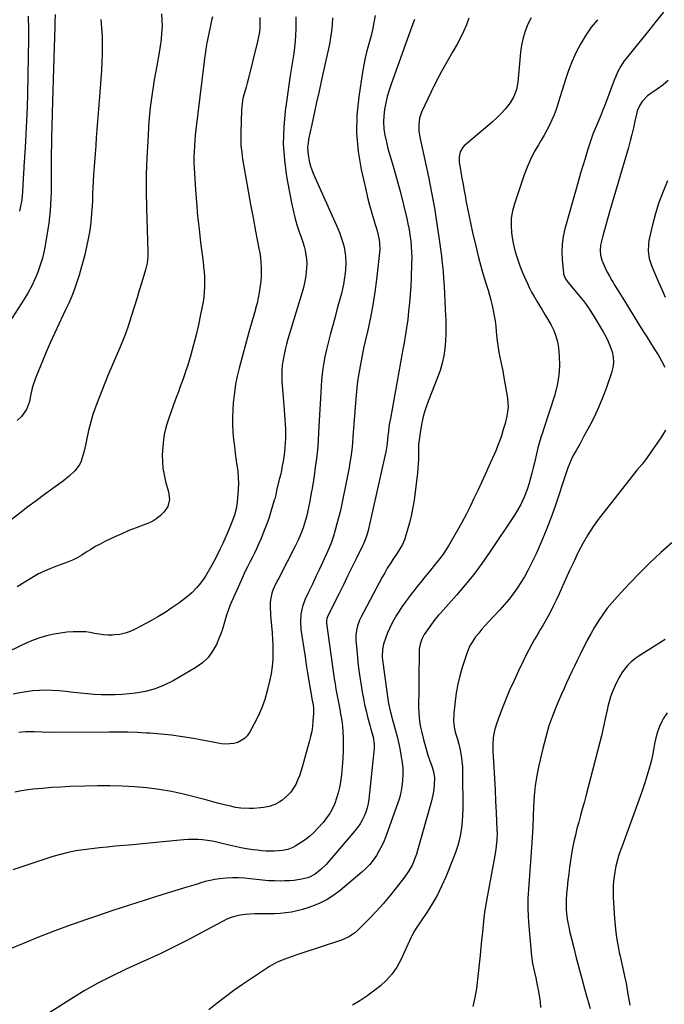
# Model space of a CAD drawing. Units: inches. Extents: x 1869959 to 1875228, y 464533 to 469917.
# Drawn here: x 1871785 to 1872160, y 466042 to 466614 of the extents above; entities that cross this region are included whole.
import ezdxf

# ---------------------------------------------------------------- set-up
doc = ezdxf.new("R2010")
doc.units = ezdxf.units.IN
doc.header["$MEASUREMENT"] = 0
doc.layers.add('7', color=7, linetype='Continuous')
doc.layers.add('8', color=7, linetype='Continuous')

msp = doc.modelspace()

# ---------------------------------------------------------------- linework, layer by layer
at = {"layer": '7', "color": 18}
for points in [[(1871867.57, 466617.34, 1816), (1871867.81, 466613.61, 1816), (1871867.84, 466609.86, 1816), (1871867.61, 466606.1, 1816), (1871867.27, 466602.36, 1816), (1871866.78, 466598.63, 1816), (1871866.18, 466594.91, 1816), (1871864.75, 466587.1, 1816), (1871864.03, 466583.08, 1816), (1871863.33, 466579.06, 1816), (1871862.67, 466575.03, 1816), (1871862.04, 466571, 1816), (1871861.47, 466566.96, 1816), (1871860.97, 466562.91, 1816), (1871860.58, 466558.85, 1816), (1871860.25, 466554.79, 1816), (1871859.5, 466543.47, 1816), (1871859, 466533.73, 1816), (1871858.68, 466523.99, 1816), (1871858.64, 466514.25, 1816), (1871858.79, 466504.5, 1816), (1871859.54, 466479.03, 1816), (1871859.53, 466476.43, 1816), (1871859.17, 466472.54, 1816), (1871858.32, 466468.73, 1816), (1871856.13, 466461.51, 1816), (1871854.65, 466456.66, 1816), (1871853.17, 466451.8, 1816), (1871851.66, 466446.96, 1816), (1871850.15, 466442.11, 1816), (1871849.99, 466441.6, 1816), (1871848.32, 466436.54, 1816), (1871846.54, 466431.5, 1816), (1871844.62, 466426.53, 1816), (1871842.59, 466421.59, 1816), (1871836.45, 466407.21, 1816), (1871834.6, 466402.79, 1816), (1871832.8, 466398.35, 1816), (1871831.06, 466393.89, 1816), (1871829.37, 466389.41, 1816), (1871829.17, 466388.86, 1816), (1871827.72, 466384.61, 1816), (1871826.4, 466380.32, 1816), (1871825.29, 466375.98, 1816), (1871824.32, 466371.59, 1816), (1871823.38, 466366.81, 1816), (1871822.47, 466362.79, 1816), (1871821.93, 466360.81, 1816), (1871820.6, 466356.94, 1816), (1871819.7, 466355.14, 1816), (1871817.26, 466351.91, 1816), (1871813.98, 466348.74, 1816), (1871810.59, 466346.03, 1816), (1871804.42, 466341.55, 1816), (1871799.59, 466338.02, 1816), (1871794.78, 466334.46, 1816), (1871789.98, 466330.88, 1816), (1871785.2, 466327.28, 1816), (1871773.29, 466318.26, 1816)], [(1872159.19, 466618.32, 1796), (1872154.87, 466613.02, 1796), (1872150.57, 466607.7, 1796), (1872146.27, 466602.39, 1796), (1872137.47, 466591.49, 1796), (1872136.37, 466590.04, 1796), (1872134.37, 466587.02, 1796), (1872132.65, 466583.83, 1796), (1872131.15, 466580.52, 1796), (1872130.48, 466578.83, 1796), (1872124.8, 466563.75, 1796), (1872123.75, 466561.01, 1796), (1872122.67, 466558.27, 1796), (1872121.56, 466555.54, 1796), (1872120.42, 466552.83, 1796), (1872119.3, 466550.2, 1796), (1872118.17, 466547.4, 1796), (1872117.14, 466544.55, 1796), (1872116.18, 466541.69, 1796), (1872115.26, 466538.81, 1796), (1872113.53, 466533.23, 1796), (1872112.23, 466528.99, 1796), (1872110.96, 466524.74, 1796), (1872109.73, 466520.49, 1796), (1872108.52, 466516.23, 1796), (1872101.85, 466492.36, 1796), (1872100.88, 466487.93, 1796), (1872100.23, 466483.47, 1796), (1872100.08, 466478.97, 1796), (1872100.26, 466474.44, 1796), (1872100.99, 466466.85, 1796), (1872101.11, 466466.11, 1796), (1872102.29, 466463.38, 1796), (1872103.15, 466462.14, 1796), (1872103.62, 466461.54, 1796), (1872111.56, 466451.89, 1796), (1872112.48, 466450.75, 1796), (1872114.26, 466448.4, 1796), (1872115.95, 466445.98, 1796), (1872117.54, 466443.51, 1796), (1872118.31, 466442.26, 1796), (1872124.06, 466432.65, 1796), (1872125.6, 466429.85, 1796), (1872127, 466426.98, 1796), (1872128.18, 466424.03, 1796), (1872129.22, 466421, 1796), (1872129.83, 466417.94, 1796), (1872130.06, 466414.88, 1796), (1872129.71, 466411.84, 1796), (1872128.96, 466408.8, 1796), (1872125.77, 466399.68, 1796), (1872123.7, 466394.18, 1796), (1872121.46, 466388.74, 1796), (1872118.96, 466383.42, 1796), (1872116.29, 466378.18, 1796), (1872112.93, 466371.92, 1796), (1872110.68, 466367.81, 1796), (1872108.37, 466363.74, 1796), (1872106.86, 466361.07, 1796), (1872105.43, 466358.17, 1796), (1872103.58, 466353.69, 1796), (1872102.5, 466350.64, 1796), (1872096.13, 466331.38, 1796), (1872093.66, 466324.34, 1796), (1872091.03, 466317.37, 1796), (1872088.13, 466310.5, 1796), (1872085.07, 466303.7, 1796), (1872082.13, 466297.48, 1796), (1872080.33, 466293.89, 1796), (1872078.41, 466290.37, 1796), (1872076.31, 466286.96, 1796), (1872074.1, 466283.61, 1796), (1872071.73, 466280.36, 1796), (1872069.28, 466277.19, 1796), (1872066.69, 466274.13, 1796), (1872064.01, 466271.14, 1796), (1872057.48, 466264.18, 1796), (1872055.53, 466262.03, 1796), (1872053.63, 466259.85, 1796), (1872051.78, 466257.62, 1796), (1872049.98, 466255.35, 1796), (1872048.34, 466252.99, 1796), (1872046.88, 466250.53, 1796), (1872045.68, 466247.93, 1796), (1872044.66, 466245.24, 1796), (1872042.18, 466237.53, 1796), (1872040.79, 466232.72, 1796), (1872039.61, 466227.86, 1796), (1872038.73, 466222.94, 1796), (1872038.05, 466217.98, 1796), (1872037.33, 466211.1, 1796), (1872037.2, 466206.43, 1796), (1872037.75, 466201.8, 1796), (1872038.54, 466198.86, 1796), (1872039.44, 466195.94, 1796), (1872040.2, 466192.98, 1796), (1872040.97, 466189.63, 1796), (1872041.58, 466186.45, 1796), (1872042.06, 466183.25, 1796), (1872042.31, 466180.03, 1796), (1872042.43, 466176.79, 1796), (1872042.47, 466155.46, 1796), (1872042.38, 466151.77, 1796), (1872042.15, 466148.08, 1796), (1872041.72, 466144.42, 1796), (1872041.15, 466140.77, 1796), (1872040.38, 466137.16, 1796), (1872039.46, 466133.59, 1796), (1872038.31, 466130.09, 1796), (1872037.02, 466126.63, 1796), (1872032.86, 466116.43, 1796), (1872030.42, 466110.95, 1796), (1872027.78, 466105.58, 1796), (1872024.81, 466100.38, 1796), (1872021.63, 466095.3, 1796), (1872015.87, 466086.69, 1796), (1872014.5, 466084.59, 1796), (1872012.85, 466081.68, 1796), (1872012.49, 466080.93, 1796), (1872006.5, 466067.85, 1796), (1872004.17, 466063.57, 1796), (1872001.48, 466059.56, 1796), (1871998.25, 466055.97, 1796), (1871994.68, 466052.65, 1796), (1871990.76, 466049.63, 1796), (1871986.76, 466046.73, 1796), (1871982.65, 466044.01, 1796), (1871978.45, 466041.4, 1796)], [(1871924.59, 466615.26, 1812), (1871924.7, 466612.44, 1812), (1871924.62, 466609.63, 1812), (1871924.4, 466606.84, 1812), (1871923.96, 466604.07, 1812), (1871923.38, 466601.32, 1812), (1871917.78, 466579.22, 1812), (1871917.21, 466576.99, 1812), (1871916.62, 466574.77, 1812), (1871915.39, 466570.33, 1812), (1871914.85, 466568.11, 1812), (1871914.14, 466563.59, 1812), (1871913.98, 466561.31, 1812), (1871913.56, 466548.39, 1812), (1871913.55, 466544.5, 1812), (1871913.71, 466540.61, 1812), (1871914.1, 466536.74, 1812), (1871914.65, 466532.88, 1812), (1871916.53, 466522.14, 1812), (1871917.9, 466514.39, 1812), (1871919.3, 466506.65, 1812), (1871920.74, 466498.91, 1812), (1871922.21, 466491.18, 1812), (1871924.14, 466481.12, 1812), (1871924.6, 466478.42, 1812), (1871924.98, 466475.7, 1812), (1871925.24, 466472.98, 1812), (1871925.42, 466470.24, 1812), (1871925.47, 466467.5, 1812), (1871925.42, 466464.77, 1812), (1871925.22, 466462.04, 1812), (1871924.92, 466459.32, 1812), (1871924.32, 466455.4, 1812), (1871923.73, 466452.31, 1812), (1871923.01, 466449.25, 1812), (1871922.2, 466446.21, 1812), (1871922.04, 466445.65, 1812), (1871921.09, 466442.35, 1812), (1871920.15, 466439.03, 1812), (1871919.23, 466435.72, 1812), (1871918.32, 466432.4, 1812), (1871912.7, 466411.6, 1812), (1871911.56, 466406.91, 1812), (1871910.59, 466402.19, 1812), (1871909.85, 466397.43, 1812), (1871909.28, 466392.64, 1812), (1871909.18, 466391.54, 1812), (1871908.89, 466387.28, 1812), (1871908.75, 466383.01, 1812), (1871908.82, 466378.75, 1812), (1871909.04, 466374.48, 1812), (1871909.06, 466374.22, 1812), (1871909.43, 466370.08, 1812), (1871909.86, 466365.96, 1812), (1871910.38, 466361.84, 1812), (1871910.97, 466357.74, 1812), (1871911.56, 466353.9, 1812), (1871911.84, 466351.71, 1812), (1871912.15, 466347.32, 1812), (1871912.18, 466345.12, 1812), (1871912.02, 466340.71, 1812), (1871911.87, 466338.51, 1812), (1871911.44, 466333.72, 1812), (1871910.87, 466329.84, 1812), (1871909.93, 466326.03, 1812), (1871908.44, 466322.04, 1812), (1871906.79, 466318.1, 1812), (1871903.08, 466309.62, 1812), (1871901.46, 466306.07, 1812), (1871899.74, 466302.56, 1812), (1871897.91, 466299.11, 1812), (1871895.98, 466295.71, 1812), (1871893.06, 466290.74, 1812), (1871891.94, 466288.97, 1812), (1871889.46, 466285.59, 1812), (1871888.11, 466283.99, 1812), (1871885.15, 466281.02, 1812), (1871883.57, 466279.65, 1812), (1871881.93, 466278.35, 1812), (1871877.54, 466275.06, 1812), (1871873.61, 466272.25, 1812), (1871869.6, 466269.56, 1812), (1871865.47, 466267.06, 1812), (1871861.26, 466264.67, 1812), (1871852.26, 466259.85, 1812), (1871849.38, 466258.54, 1812), (1871846.42, 466257.5, 1812), (1871843.36, 466256.87, 1812), (1871840.21, 466256.5, 1812), (1871839.08, 466256.44, 1812), (1871836.45, 466256.43, 1812), (1871833.85, 466256.56, 1812), (1871831.26, 466256.91, 1812), (1871828.68, 466257.41, 1812), (1871826.11, 466257.91, 1812), (1871823.52, 466258.27, 1812), (1871820.91, 466258.41, 1812), (1871818.29, 466258.41, 1812), (1871816.15, 466258.32, 1812), (1871812.47, 466258.05, 1812), (1871808.8, 466257.62, 1812), (1871805.18, 466256.95, 1812), (1871800.83, 466255.94, 1812), (1871796.92, 466254.78, 1812), (1871793.06, 466253.48, 1812), (1871789.29, 466251.95, 1812), (1871785.57, 466250.27, 1812), (1871777.25, 466246.19, 1812)], [(1872046.02, 466614.93, 1802), (1872044.6, 466611.01, 1802), (1872043.02, 466607.16, 1802), (1872041.19, 466603.42, 1802), (1872039.19, 466599.76, 1802), (1872036.68, 466595.5, 1802), (1872033.38, 466589.72, 1802), (1872030.19, 466583.88, 1802), (1872027.15, 466577.96, 1802), (1872024.21, 466571.99, 1802), (1872018.61, 466560.18, 1802), (1872017.4, 466556.75, 1802), (1872016.91, 466553.13, 1802), (1872017.01, 466549.45, 1802), (1872017.57, 466545.8, 1802), (1872022.54, 466522.64, 1802), (1872024.37, 466513.58, 1802), (1872026.06, 466504.5, 1802), (1872027.52, 466495.37, 1802), (1872028.84, 466486.22, 1802), (1872030.11, 466476.56, 1802), (1872030.63, 466472.22, 1802), (1872031.08, 466467.87, 1802), (1872031.42, 466463.51, 1802), (1872031.7, 466459.14, 1802), (1872031.92, 466454.77, 1802), (1872032.14, 466450.4, 1802), (1872032.36, 466446.03, 1802), (1872032.57, 466441.66, 1802), (1872032.65, 466440.17, 1802), (1872032.76, 466435.84, 1802), (1872032.73, 466431.51, 1802), (1872032.49, 466427.18, 1802), (1872032.1, 466422.86, 1802), (1872031.44, 466418.59, 1802), (1872030.56, 466414.37, 1802), (1872029.35, 466410.24, 1802), (1872027.92, 466406.16, 1802), (1872022.56, 466392.68, 1802), (1872021.05, 466388.44, 1802), (1872019.75, 466384.14, 1802), (1872018.75, 466379.77, 1802), (1872017.97, 466375.34, 1802), (1872017.02, 466368.6, 1802), (1872016.89, 466367.49, 1802), (1872016.74, 466364.16, 1802), (1872016.77, 466361.14, 1802), (1872016.75, 466358.52, 1802), (1872016.65, 466355.9, 1802), (1872016.45, 466353.29, 1802), (1872016.18, 466350.69, 1802), (1872014.2, 466334.83, 1802), (1872013.57, 466330.67, 1802), (1872012.8, 466326.53, 1802), (1872011.82, 466322.44, 1802), (1872010.71, 466318.38, 1802), (1872009.12, 466313.13, 1802), (1872008.64, 466311.73, 1802), (1872007.47, 466309.05, 1802), (1872006.01, 466306.49, 1802), (1872004.43, 466303.99, 1802), (1872001.91, 466300.26, 1802), (1872000.28, 466297.76, 1802), (1871998.7, 466295.23, 1802), (1871997.2, 466292.65, 1802), (1871995.76, 466290.04, 1802), (1871983.29, 466266.58, 1802), (1871982.55, 466265.03, 1802), (1871981.38, 466261.82, 1802), (1871980.95, 466260.16, 1802), (1871980.48, 466256.76, 1802), (1871980.5, 466253.34, 1802), (1871981.11, 466245.76, 1802), (1871981.58, 466240.77, 1802), (1871982.14, 466235.79, 1802), (1871982.84, 466230.84, 1802), (1871983.63, 466225.89, 1802), (1871984.09, 466223.27, 1802), (1871984.78, 466219.65, 1802), (1871985.52, 466216.05, 1802), (1871986.37, 466212.47, 1802), (1871987.28, 466208.91, 1802), (1871988.6, 466204.02, 1802), (1871989.22, 466201.81, 1802), (1871990.42, 466197.38, 1802), (1871990.99, 466193.14, 1802), (1871991.01, 466190.31, 1802), (1871990.91, 466188.89, 1802), (1871987.88, 466161.04, 1802), (1871987.49, 466158.53, 1802), (1871986.95, 466156.05, 1802), (1871986.18, 466153.63, 1802), (1871985.27, 466151.26, 1802), (1871984.15, 466148.97, 1802), (1871982.9, 466146.77, 1802), (1871981.45, 466144.68, 1802), (1871979.88, 466142.68, 1802), (1871963.14, 466123.21, 1802), (1871960.15, 466120.18, 1802), (1871956.77, 466117.59, 1802), (1871953.03, 466115.65, 1802), (1871948.96, 466114.57, 1802), (1871944.41, 466113.94, 1802), (1871941.82, 466113.69, 1802), (1871939.23, 466113.57, 1802), (1871936.63, 466113.54, 1802), (1871933.17, 466113.58, 1802), (1871929.68, 466113.71, 1802), (1871926.21, 466114.04, 1802), (1871919.1, 466114.88, 1802), (1871915.66, 466115.19, 1802), (1871912.21, 466115.38, 1802), (1871908.77, 466115.38, 1802), (1871905.31, 466115.26, 1802), (1871901.24, 466114.91, 1802), (1871898.46, 466114.51, 1802), (1871895.71, 466113.92, 1802), (1871892.99, 466113.21, 1802), (1871890.29, 466112.41, 1802), (1871887.58, 466111.59, 1802), (1871884.88, 466110.77, 1802), (1871882.18, 466109.95, 1802), (1871868.25, 466105.67, 1802), (1871858.59, 466102.66, 1802), (1871848.96, 466099.59, 1802), (1871839.36, 466096.42, 1802), (1871829.78, 466093.18, 1802), (1871824.51, 466091.38, 1802), (1871815.01, 466088.01, 1802), (1871805.55, 466084.53, 1802), (1871796.16, 466080.86, 1802), (1871786.82, 466077.07, 1802), (1871779.24, 466073.91, 1802)], [(1872014.51, 466613.99, 1804), (1872013.03, 466609.92, 1804), (1872000.97, 466576.54, 1804), (1871999.77, 466572.92, 1804), (1871998.69, 466569.27, 1804), (1871997.8, 466565.57, 1804), (1871997.04, 466561.84, 1804), (1871996.59, 466558.08, 1804), (1871996.43, 466554.33, 1804), (1871996.69, 466550.58, 1804), (1871997.25, 466546.84, 1804), (1871998.13, 466542.88, 1804), (1871999.05, 466539.1, 1804), (1872000.09, 466535.35, 1804), (1872001.44, 466530.86, 1804), (1872002.69, 466526.76, 1804), (1872003.89, 466522.64, 1804), (1872005.01, 466518.5, 1804), (1872006.07, 466514.34, 1804), (1872009.98, 466498.53, 1804), (1872010.71, 466495.29, 1804), (1872011.36, 466492.05, 1804), (1872011.87, 466488.78, 1804), (1872012.31, 466485.49, 1804), (1872012.6, 466482.19, 1804), (1872012.8, 466478.89, 1804), (1872012.85, 466475.58, 1804), (1872012.81, 466472.27, 1804), (1872012.51, 466464.04, 1804), (1872012.28, 466459.17, 1804), (1872011.98, 466454.31, 1804), (1872011.56, 466449.45, 1804), (1872011.07, 466444.6, 1804), (1872010.54, 466439.87, 1804), (1872009.9, 466434.92, 1804), (1872009.1, 466429.98, 1804), (1872008.66, 466427.52, 1804), (1872008.22, 466425.06, 1804), (1872007.78, 466422.6, 1804), (1872007.34, 466420.14, 1804), (1872000.49, 466382.25, 1804), (1872000.06, 466379.75, 1804), (1871999.67, 466377.24, 1804), (1871999.34, 466374.72, 1804), (1871999.03, 466372.2, 1804), (1871998.57, 466368.01, 1804), (1871998.35, 466366.29, 1804), (1871997.77, 466362.88, 1804), (1871997.59, 466362.04, 1804), (1871987.51, 466317.28, 1804), (1871986.95, 466315.08, 1804), (1871985.88, 466311.85, 1804), (1871985.01, 466309.75, 1804), (1871984.53, 466308.72, 1804), (1871980.61, 466300.69, 1804), (1871978.14, 466295.65, 1804), (1871975.66, 466290.62, 1804), (1871973.16, 466285.61, 1804), (1871970.64, 466280.6, 1804), (1871964.1, 466267.64, 1804), (1871963.87, 466267.13, 1804), (1871963.54, 466266.08, 1804), (1871963.36, 466264.44, 1804), (1871963.43, 466263.33, 1804), (1871967.48, 466233.87, 1804), (1871967.91, 466230.94, 1804), (1871968.36, 466228.02, 1804), (1871968.87, 466225.1, 1804), (1871969.41, 466222.19, 1804), (1871969.96, 466219.28, 1804), (1871970.51, 466216.37, 1804), (1871971.05, 466213.46, 1804), (1871971.57, 466210.54, 1804), (1871971.69, 466209.92, 1804), (1871972.19, 466206.69, 1804), (1871972.59, 466203.44, 1804), (1871972.83, 466200.18, 1804), (1871972.97, 466196.91, 1804), (1871973.03, 466194, 1804), (1871973.01, 466189.28, 1804), (1871972.85, 466184.56, 1804), (1871972.49, 466179.86, 1804), (1871971.99, 466175.16, 1804), (1871971.47, 466171.17, 1804), (1871970.92, 466167.96, 1804), (1871970.22, 466164.79, 1804), (1871969.27, 466161.68, 1804), (1871968.16, 466158.62, 1804), (1871966.79, 466155.67, 1804), (1871965.23, 466152.84, 1804), (1871963.39, 466150.19, 1804), (1871961.37, 466147.65, 1804), (1871958.36, 466144.25, 1804), (1871956.04, 466141.84, 1804), (1871953.61, 466139.59, 1804), (1871950.98, 466137.55, 1804), (1871948.23, 466135.66, 1804), (1871945.26, 466133.79, 1804), (1871943.87, 466133.02, 1804), (1871940.95, 466131.86, 1804), (1871937.84, 466131.21, 1804), (1871933.08, 466130.88, 1804), (1871928.42, 466130.99, 1804), (1871925.8, 466131.14, 1804), (1871923.2, 466131.42, 1804), (1871920.6, 466131.76, 1804), (1871916.96, 466132.33, 1804), (1871913.59, 466132.91, 1804), (1871910.23, 466133.56, 1804), (1871906.89, 466134.31, 1804), (1871903.56, 466135.14, 1804), (1871899.6, 466136.12, 1804), (1871896.9, 466136.68, 1804), (1871894.17, 466137.11, 1804), (1871891.43, 466137.46, 1804), (1871888.68, 466137.66, 1804), (1871885.93, 466137.75, 1804), (1871883.18, 466137.67, 1804), (1871880.42, 466137.48, 1804), (1871874.24, 466136.86, 1804), (1871868.39, 466136.29, 1804), (1871862.54, 466135.73, 1804), (1871856.69, 466135.18, 1804), (1871850.84, 466134.64, 1804), (1871840.61, 466133.72, 1804), (1871836.03, 466133.28, 1804), (1871831.46, 466132.81, 1804), (1871826.89, 466132.29, 1804), (1871822.32, 466131.75, 1804), (1871817.78, 466131.05, 1804), (1871813.29, 466130.17, 1804), (1871808.85, 466129.03, 1804), (1871804.45, 466127.72, 1804), (1871781.14, 466120.01, 1804)], [(1871991.58, 466616.46, 1806), (1871990.87, 466612.29, 1806), (1871990.05, 466608.16, 1806), (1871989.07, 466604.06, 1806), (1871987.97, 466599.98, 1806), (1871986.88, 466595.9, 1806), (1871985.89, 466591.8, 1806), (1871985.05, 466587.67, 1806), (1871984.33, 466583.51, 1806), (1871982.09, 466569.06, 1806), (1871981.06, 466558.49, 1806), (1871980.82, 466547.95, 1806), (1871981.77, 466537.45, 1806), (1871983.52, 466526.98, 1806), (1871986.14, 466515.35, 1806), (1871987.24, 466510.73, 1806), (1871988.41, 466506.12, 1806), (1871989.68, 466501.54, 1806), (1871991.03, 466496.98, 1806), (1871992.75, 466491.38, 1806), (1871993.23, 466489.62, 1806), (1871993.92, 466486.05, 1806), (1871994.14, 466484.24, 1806), (1871994.27, 466480.6, 1806), (1871994.03, 466476.96, 1806), (1871992.43, 466463.11, 1806), (1871991.45, 466455.67, 1806), (1871990.29, 466448.26, 1806), (1871988.89, 466440.89, 1806), (1871987.32, 466433.55, 1806), (1871985.85, 466427.18, 1806), (1871984.93, 466423.04, 1806), (1871984.05, 466418.89, 1806), (1871983.24, 466414.72, 1806), (1871982.48, 466410.55, 1806), (1871981.81, 466406.36, 1806), (1871981.23, 466402.16, 1806), (1871980.77, 466397.95, 1806), (1871980.4, 466393.72, 1806), (1871978.76, 466371.59, 1806), (1871978.51, 466368.61, 1806), (1871978.21, 466365.64, 1806), (1871977.86, 466362.67, 1806), (1871977.46, 466359.71, 1806), (1871977.01, 466356.76, 1806), (1871976.52, 466353.81, 1806), (1871975.98, 466350.87, 1806), (1871975.39, 466347.94, 1806), (1871972.02, 466331.71, 1806), (1871971.23, 466328.12, 1806), (1871970.39, 466324.55, 1806), (1871969.47, 466320.99, 1806), (1871968.49, 466317.45, 1806), (1871967.4, 466313.95, 1806), (1871966.2, 466310.48, 1806), (1871964.85, 466307.08, 1806), (1871963.39, 466303.71, 1806), (1871961.24, 466299.07, 1806), (1871959.24, 466294.74, 1806), (1871957.23, 466290.42, 1806), (1871955.2, 466286.11, 1806), (1871953.17, 466281.8, 1806), (1871951.04, 466277.31, 1806), (1871949.42, 466273.08, 1806), (1871948.48, 466268.66, 1806), (1871948.19, 466264.14, 1806), (1871948.54, 466259.62, 1806), (1871950.17, 466248.58, 1806), (1871950.89, 466243.86, 1806), (1871951.62, 466239.14, 1806), (1871952.38, 466234.42, 1806), (1871953.16, 466229.71, 1806), (1871954.44, 466222.07, 1806), (1871954.92, 466219.4, 1806), (1871955.55, 466215.84, 1806), (1871955.82, 466213.84, 1806), (1871955.89, 466211.91, 1806), (1871955.85, 466210.93, 1806), (1871955.53, 466206.65, 1806), (1871955.2, 466203.55, 1806), (1871954.76, 466200.48, 1806), (1871954.14, 466197.43, 1806), (1871953.39, 466194.41, 1806), (1871949.32, 466179.71, 1806), (1871948.52, 466177.14, 1806), (1871947.63, 466174.61, 1806), (1871946.6, 466172.13, 1806), (1871945.47, 466169.69, 1806), (1871944.09, 466167.28, 1806), (1871942.63, 466165.22, 1806), (1871940.93, 466163.37, 1806), (1871937.7, 466160.56, 1806), (1871936.32, 466159.58, 1806), (1871933.36, 466157.98, 1806), (1871930.14, 466156.9, 1806), (1871926.81, 466156.24, 1806), (1871925.11, 466156.05, 1806), (1871921.02, 466155.74, 1806), (1871918.54, 466155.64, 1806), (1871913.61, 466155.89, 1806), (1871910.42, 466156.36, 1806), (1871908.34, 466156.76, 1806), (1871904.22, 466157.73, 1806), (1871900.14, 466158.88, 1806), (1871896.06, 466159.99, 1806), (1871894.01, 466160.52, 1806), (1871880.27, 466163.93, 1806), (1871873.26, 466165.48, 1806), (1871866.2, 466166.77, 1806), (1871859.09, 466167.69, 1806), (1871851.94, 466168.35, 1806), (1871844.75, 466168.71, 1806), (1871837.56, 466168.92, 1806), (1871830.37, 466168.91, 1806), (1871823.18, 466168.75, 1806), (1871814.37, 466168.42, 1806), (1871809.02, 466168.16, 1806), (1871803.66, 466167.82, 1806), (1871798.32, 466167.37, 1806), (1871792.98, 466166.85, 1806), (1871790.14, 466166.54, 1806), (1871786.26, 466165.97, 1806), (1871782.42, 466165.2, 1806)], [(1871832.29, 466614.04, 1818), (1871832.75, 466609.13, 1818), (1871833, 466604.2, 1818), (1871833.12, 466599.26, 1818), (1871833.07, 466594.32, 1818), (1871832.94, 466589.38, 1818), (1871832.68, 466584.44, 1818), (1871832.34, 466579.51, 1818), (1871831.49, 466569.24, 1818), (1871831.1, 466564.49, 1818), (1871830.73, 466559.75, 1818), (1871830.36, 466555.01, 1818), (1871830.01, 466550.26, 1818), (1871829.66, 466545.52, 1818), (1871829.32, 466540.77, 1818), (1871828.98, 466536.02, 1818), (1871828.65, 466531.28, 1818), (1871828.13, 466523.82, 1818), (1871827.9, 466520.16, 1818), (1871827.69, 466516.5, 1818), (1871827.52, 466512.83, 1818), (1871827.38, 466509.17, 1818), (1871827.2, 466505.5, 1818), (1871826.96, 466501.85, 1818), (1871826.62, 466498.2, 1818), (1871826.2, 466494.55, 1818), (1871825.62, 466490.45, 1818), (1871824.99, 466486.68, 1818), (1871824.23, 466482.93, 1818), (1871823.4, 466479.2, 1818), (1871823.14, 466478.12, 1818), (1871822.07, 466473.92, 1818), (1871820.93, 466469.73, 1818), (1871819.69, 466465.58, 1818), (1871818.39, 466461.44, 1818), (1871816.95, 466457.35, 1818), (1871815.4, 466453.31, 1818), (1871813.68, 466449.34, 1818), (1871811.85, 466445.41, 1818), (1871810.41, 466442.48, 1818), (1871807.84, 466437.1, 1818), (1871805.33, 466431.68, 1818), (1871802.93, 466426.22, 1818), (1871800.59, 466420.73, 1818), (1871794.41, 466405.75, 1818), (1871792.85, 466401.33, 1818), (1871792.26, 466399.06, 1818), (1871791.52, 466395.42, 1818), (1871790.79, 466392.17, 1818), (1871789.13, 466387.5, 1818), (1871786.3, 466383.51, 1818), (1871783.63, 466381.02, 1818)], [(1871897.07, 466615.67, 1814), (1871896.66, 466613.58, 1814), (1871896.23, 466611.5, 1814), (1871894.27, 466602.21, 1814), (1871893.92, 466600.46, 1814), (1871893.3, 466596.94, 1814), (1871893.04, 466595.17, 1814), (1871892.57, 466591.62, 1814), (1871892.35, 466589.85, 1814), (1871892.13, 466588.07, 1814), (1871887.52, 466550.12, 1814), (1871887.17, 466546.92, 1814), (1871886.87, 466543.71, 1814), (1871886.63, 466540.5, 1814), (1871886.45, 466537.29, 1814), (1871886.36, 466534.07, 1814), (1871886.35, 466530.85, 1814), (1871886.44, 466527.64, 1814), (1871886.61, 466524.42, 1814), (1871887.25, 466515.4, 1814), (1871887.85, 466507.69, 1814), (1871888.54, 466499.98, 1814), (1871889.36, 466492.28, 1814), (1871890.26, 466484.59, 1814), (1871891.67, 466473.29, 1814), (1871892, 466470.38, 1814), (1871892.26, 466467.47, 1814), (1871892.44, 466464.56, 1814), (1871892.56, 466461.64, 1814), (1871892.55, 466458.72, 1814), (1871892.41, 466455.81, 1814), (1871892.09, 466452.92, 1814), (1871891.64, 466450.04, 1814), (1871890.26, 466442.65, 1814), (1871889.05, 466436.74, 1814), (1871887.72, 466430.86, 1814), (1871886.19, 466425.02, 1814), (1871884.53, 466419.22, 1814), (1871882.54, 466412.67, 1814), (1871881.75, 466410.18, 1814), (1871880.94, 466407.69, 1814), (1871880.07, 466405.22, 1814), (1871879.17, 466402.76, 1814), (1871878.25, 466400.31, 1814), (1871877.34, 466397.85, 1814), (1871876.43, 466395.4, 1814), (1871875.53, 466392.94, 1814), (1871871.75, 466382.55, 1814), (1871870.29, 466377.83, 1814), (1871869.13, 466373.05, 1814), (1871868.44, 466368.18, 1814), (1871868.06, 466363.26, 1814), (1871867.99, 466361.16, 1814), (1871868.06, 466357.26, 1814), (1871868.35, 466353.39, 1814), (1871869, 466349.55, 1814), (1871869.88, 466345.75, 1814), (1871871.19, 466341.07, 1814), (1871871.55, 466339.62, 1814), (1871872.19, 466335.2, 1814), (1871871.28, 466331.11, 1814), (1871870.5, 466329.89, 1814), (1871868.85, 466327.84, 1814), (1871866.95, 466325.84, 1814), (1871864.87, 466324.08, 1814), (1871862.54, 466322.68, 1814), (1871860.04, 466321.52, 1814), (1871856.91, 466320.37, 1814), (1871852.73, 466318.77, 1814), (1871848.58, 466317.1, 1814), (1871844.47, 466315.32, 1814), (1871840.39, 466313.46, 1814), (1871834.58, 466310.73, 1814), (1871831.81, 466309.34, 1814), (1871829.09, 466307.86, 1814), (1871826.44, 466306.25, 1814), (1871823.85, 466304.55, 1814), (1871821.25, 466302.89, 1814), (1871818.57, 466301.35, 1814), (1871815.79, 466300.02, 1814), (1871812.94, 466298.82, 1814), (1871806.57, 466296.41, 1814), (1871802.58, 466294.9, 1814), (1871798.64, 466293.28, 1814), (1871797.38, 466292.63, 1814), (1871796.14, 466291.94, 1814), (1871788.64, 466287.48, 1814), (1871783.69, 466284.5, 1814)], [(1871966.88, 466614.99, 1808), (1871966.66, 466611.12, 1808), (1871966.3, 466607.33, 1808), (1871965.73, 466603.56, 1808), (1871965.02, 466599.81, 1808), (1871960.47, 466578.98, 1808), (1871959.05, 466572.49, 1808), (1871957.64, 466565.99, 1808), (1871956.23, 466559.49, 1808), (1871954.82, 466552.99, 1808), (1871952.99, 466544.5, 1808), (1871952.63, 466542.24, 1808), (1871952.43, 466539.97, 1808), (1871952.69, 466535.42, 1808), (1871953.3, 466531.96, 1808), (1871953.95, 466529.35, 1808), (1871954.8, 466526.79, 1808), (1871955.8, 466524.28, 1808), (1871969.93, 466492.56, 1808), (1871970.86, 466490.3, 1808), (1871972.47, 466485.7, 1808), (1871973.37, 466482.49, 1808), (1871973.81, 466480.55, 1808), (1871974.4, 466476.62, 1808), (1871974.58, 466472.64, 1808), (1871974.43, 466468.66, 1808), (1871974.25, 466466.68, 1808), (1871973.71, 466462.73, 1808), (1871973.26, 466460.11, 1808), (1871972.69, 466457.52, 1808), (1871972.04, 466454.94, 1808), (1871970.77, 466450.33, 1808), (1871969.44, 466445.46, 1808), (1871968.13, 466440.58, 1808), (1871966.85, 466435.69, 1808), (1871965.59, 466430.8, 1808), (1871963.23, 466421.54, 1808), (1871962.46, 466418.17, 1808), (1871961.78, 466414.79, 1808), (1871961.26, 466411.37, 1808), (1871960.84, 466407.94, 1808), (1871960.53, 466404.49, 1808), (1871960.25, 466401.05, 1808), (1871960.01, 466397.59, 1808), (1871959.81, 466394.14, 1808), (1871958.82, 466374.29, 1808), (1871958.5, 466369.21, 1808), (1871958.08, 466364.14, 1808), (1871957.53, 466359.09, 1808), (1871956.88, 466354.04, 1808), (1871956.15, 466348.87, 1808), (1871955.79, 466346.41, 1808), (1871954.98, 466341.52, 1808), (1871954.53, 466339.08, 1808), (1871954.04, 466336.49, 1808), (1871953.6, 466334.2, 1808), (1871952.74, 466329.63, 1808), (1871951.73, 466325.1, 1808), (1871950.43, 466320.64, 1808), (1871950.02, 466319.4, 1808), (1871949.03, 466316.6, 1808), (1871947.95, 466313.84, 1808), (1871946.74, 466311.13, 1808), (1871945.44, 466308.46, 1808), (1871935.6, 466289.45, 1808), (1871935.16, 466288.6, 1808), (1871933.78, 466286.05, 1808), (1871932.23, 466282.53, 1808), (1871931.63, 466280.71, 1808), (1871930.77, 466277, 1808), (1871930.63, 466275.11, 1808), (1871930.62, 466273.2, 1808), (1871930.9, 466267.93, 1808), (1871931.03, 466265.87, 1808), (1871931.39, 466261.76, 1808), (1871931.82, 466257.65, 1808), (1871932.1, 466253.54, 1808), (1871932.16, 466251.48, 1808), (1871932.23, 466246.88, 1808), (1871932.13, 466242.54, 1808), (1871931.81, 466238.22, 1808), (1871931.17, 466233.94, 1808), (1871930.3, 466229.68, 1808), (1871928.94, 466224.06, 1808), (1871927.5, 466219.07, 1808), (1871925.82, 466214.17, 1808), (1871923.74, 466209.42, 1808), (1871921.41, 466204.78, 1808), (1871918.7, 466199.87, 1808), (1871917.35, 466197.97, 1808), (1871915.78, 466196.32, 1808), (1871911.8, 466194.04, 1808), (1871909.5, 466193.44, 1808), (1871904.84, 466193.07, 1808), (1871902.48, 466193.31, 1808), (1871886.04, 466196.29, 1808), (1871879.74, 466197.33, 1808), (1871873.41, 466198.21, 1808), (1871867.06, 466198.87, 1808), (1871860.69, 466199.38, 1808), (1871858.8, 466199.5, 1808), (1871853.36, 466199.78, 1808), (1871847.91, 466199.99, 1808), (1871842.47, 466200.09, 1808), (1871837.02, 466200.11, 1808), (1871801.77, 466199.89, 1808), (1871798.18, 466199.94, 1808), (1871793.59, 466200.17, 1808), (1871791.03, 466200.27, 1808), (1871788.46, 466200.22, 1808), (1871784.66, 466199.75, 1808)], [(1871790.05, 466615.92, 1822), (1871790.15, 466613.36, 1822), (1871790.22, 466610.79, 1822), (1871790.27, 466608.23, 1822), (1871790.27, 466605.66, 1822), (1871790.24, 466603.1, 1822), (1871789.65, 466570.87, 1822), (1871789.45, 466563.07, 1822), (1871789.18, 466555.27, 1822), (1871788.79, 466547.48, 1822), (1871788.33, 466539.69, 1822), (1871787.58, 466528.5, 1822), (1871787.32, 466524.11, 1822), (1871787.2, 466521.92, 1822), (1871787, 466517.77, 1822), (1871786.82, 466514.12, 1822), (1871786.36, 466509.27, 1822), (1871785.48, 466504.61, 1822), (1871785.04, 466502.68, 1822)], [(1872120.75, 466613.97, 1798), (1872117.2, 466609.53, 1798), (1872113.93, 466604.92, 1798), (1872111.05, 466600.05, 1798), (1872108.44, 466595, 1798), (1872106.16, 466589.78, 1798), (1872104.03, 466584.5, 1798), (1872102.15, 466579.12, 1798), (1872100.42, 466573.69, 1798), (1872098.79, 466568.12, 1798), (1872097.8, 466564.97, 1798), (1872096.72, 466561.84, 1798), (1872095.53, 466558.75, 1798), (1872094.25, 466555.7, 1798), (1872092.85, 466552.7, 1798), (1872091.37, 466549.74, 1798), (1872089.77, 466546.85, 1798), (1872088.08, 466544, 1798), (1872086.43, 466541.35, 1798), (1872084.01, 466537.13, 1798), (1872081.8, 466532.82, 1798), (1872079.88, 466528.37, 1798), (1872078.18, 466523.81, 1798), (1872072.52, 466507.01, 1798), (1872071.43, 466502.83, 1798), (1872070.73, 466498.62, 1798), (1872070.62, 466494.35, 1798), (1872070.89, 466490.04, 1798), (1872071.07, 466488.71, 1798), (1872071.67, 466485.07, 1798), (1872072.41, 466481.46, 1798), (1872073.36, 466477.9, 1798), (1872074.45, 466474.37, 1798), (1872075.71, 466470.89, 1798), (1872077.06, 466467.44, 1798), (1872078.52, 466464.05, 1798), (1872080.06, 466460.69, 1798), (1872081.14, 466458.44, 1798), (1872082.5, 466455.73, 1798), (1872083.93, 466453.06, 1798), (1872085.45, 466450.45, 1798), (1872087.04, 466447.87, 1798), (1872088.66, 466445.31, 1798), (1872090.25, 466442.73, 1798), (1872091.8, 466440.12, 1798), (1872093.85, 466436.56, 1798), (1872095.4, 466433.39, 1798), (1872096.66, 466430.13, 1798), (1872097.49, 466426.73, 1798), (1872098.04, 466423.25, 1798), (1872098.45, 466418.72, 1798), (1872098.62, 466412.95, 1798), (1872098.34, 466407.22, 1798), (1872097.37, 466401.56, 1798), (1872095.94, 466395.96, 1798), (1872089.48, 466375.8, 1798), (1872089.05, 466374.49, 1798), (1872088.16, 466371.88, 1798), (1872087.24, 466369.27, 1798), (1872086.45, 466366.63, 1798), (1872086.12, 466365.29, 1798), (1872084.1, 466356.57, 1798), (1872083.38, 466353.58, 1798), (1872082.63, 466350.59, 1798), (1872081.84, 466347.62, 1798), (1872081.02, 466344.66, 1798), (1872079.94, 466341.08, 1798), (1872078.23, 466336.58, 1798), (1872076.16, 466332.24, 1798), (1872073.78, 466328.06, 1798), (1872072.48, 466326.03, 1798), (1872058.01, 466304.33, 1798), (1872053.54, 466297.93, 1798), (1872048.9, 466291.67, 1798), (1872044, 466285.61, 1798), (1872038.92, 466279.68, 1798), (1872029.61, 466269.26, 1798), (1872028.51, 466268.03, 1798), (1872026.36, 466265.53, 1798), (1872025.37, 466264.22, 1798), (1872021.02, 466258.09, 1798), (1872020.19, 466256.8, 1798), (1872018.78, 466254.09, 1798), (1872017.77, 466251.2, 1798), (1872017.24, 466248.2, 1798), (1872017.15, 466246.68, 1798), (1872017.12, 466241.17, 1798), (1872017.09, 466236.88, 1798), (1872017.05, 466232.59, 1798), (1872017.01, 466228.3, 1798), (1872016.96, 466224.01, 1798), (1872016.86, 466216.1, 1798), (1872016.86, 466214.45, 1798), (1872016.95, 466211.16, 1798), (1872017.39, 466206.25, 1798), (1872017.97, 466203.02, 1798), (1872018.67, 466199.92, 1798), (1872019.73, 466195.75, 1798), (1872020.3, 466193.67, 1798), (1872022.47, 466186.13, 1798), (1872023.31, 466183.46, 1798), (1872024.28, 466180.83, 1798), (1872025.54, 466177.27, 1798), (1872026.18, 466173.46, 1798), (1872025.95, 466169.36, 1798), (1872025.7, 466166.83, 1798), (1872025.34, 466164.32, 1798), (1872024.83, 466161.83, 1798), (1872024.22, 466159.37, 1798), (1872016.3, 466131.31, 1798), (1872015.65, 466129.25, 1798), (1872014.94, 466127.21, 1798), (1872013.23, 466123.24, 1798), (1872011.15, 466119.45, 1798), (1872008.7, 466115.89, 1798), (1872003.92, 466109.63, 1798), (1872000.19, 466104.95, 1798), (1871996.35, 466100.37, 1798), (1871992.33, 466095.95, 1798), (1871988.19, 466091.63, 1798), (1871981.63, 466085.04, 1798), (1871979.64, 466083.27, 1798), (1871976.3, 466081.08, 1798), (1871973.89, 466079.95, 1798), (1871972.64, 466079.48, 1798), (1871947.25, 466071.01, 1798), (1871942.88, 466069.51, 1798), (1871938.54, 466067.96, 1798), (1871934.32, 466066.14, 1798), (1871930.34, 466063.84, 1798), (1871919.74, 466056.9, 1798), (1871914.65, 466053.47, 1798), (1871909.63, 466049.95, 1798), (1871904.71, 466046.3, 1798), (1871899.84, 466042.55, 1798), (1871895.02, 466038.76, 1798)], [(1872161.9, 466578.55, 1794), (1872158.78, 466576, 1794), (1872155.52, 466573.6, 1794), (1872151.12, 466570.61, 1794), (1872149.92, 466569.71, 1794), (1872146.82, 466566.5, 1794), (1872145.34, 466564.31, 1794), (1872143.84, 466560.94, 1794), (1872143.35, 466559.13, 1794), (1872142.52, 466555.07, 1794), (1872141.68, 466551.2, 1794), (1872140.78, 466547.34, 1794), (1872139.78, 466543.51, 1794), (1872138.71, 466539.69, 1794), (1872127.75, 466502.28, 1794), (1872126.76, 466498.84, 1794), (1872125.79, 466495.39, 1794), (1872124.84, 466491.94, 1794), (1872123.92, 466488.48, 1794), (1872122.87, 466484.47, 1794), (1872122.56, 466483.01, 1794), (1872122.32, 466480.05, 1794), (1872122.59, 466477.08, 1794), (1872123.33, 466474.2, 1794), (1872125.18, 466469.78, 1794), (1872126.36, 466467.29, 1794), (1872127.7, 466464.88, 1794), (1872129.11, 466462.52, 1794), (1872129.83, 466461.34, 1794), (1872130.55, 466460.16, 1794), (1872136.43, 466450.59, 1794), (1872138.22, 466447.66, 1794), (1872140.01, 466444.72, 1794), (1872141.81, 466441.79, 1794), (1872143.64, 466438.87, 1794), (1872147.2, 466433.27, 1794), (1872149.4, 466429.79, 1794), (1872151.59, 466426.3, 1794), (1872153.76, 466422.8, 1794), (1872155.97, 466419.2, 1794), (1872158, 466415.69, 1794), (1872159.91, 466412.11, 1794)], [(1872161.54, 466520.27, 1792), (1872158.85, 466514.07, 1792), (1872156.44, 466507.78, 1792), (1872154.46, 466501.34, 1792), (1872152.75, 466494.81, 1792), (1872150.69, 466485.76, 1792), (1872150.35, 466483.67, 1792), (1872150.22, 466479.49, 1792), (1872150.87, 466475.3, 1792), (1872152.08, 466471.25, 1792), (1872152.87, 466469.27, 1792), (1872156.46, 466461.12, 1792), (1872158.31, 466456.91, 1792), (1872160.14, 466452.7, 1792)], [(1872160.33, 466375.56, 1794), (1872158.03, 466371.7, 1794), (1872149.66, 466359.58, 1794), (1872148.73, 466358.3, 1794), (1872146.77, 466355.82, 1794), (1872143.65, 466352.25, 1794), (1872141.65, 466349.79, 1794), (1872121.74, 466324.32, 1794), (1872118.3, 466319.61, 1794), (1872115.09, 466314.76, 1794), (1872112.2, 466309.71, 1794), (1872109.53, 466304.52, 1794), (1872109.41, 466304.25, 1794), (1872106.99, 466299.08, 1794), (1872104.59, 466293.9, 1794), (1872102.23, 466288.71, 1794), (1872099.89, 466283.51, 1794), (1872098.49, 466280.37, 1794), (1872096.82, 466276.75, 1794), (1872095.07, 466273.17, 1794), (1872093.21, 466269.64, 1794), (1872091.29, 466266.15, 1794), (1872088.94, 466262.05, 1794), (1872087.32, 466259.23, 1794), (1872085.68, 466256.41, 1794), (1872084.04, 466253.59, 1794), (1872082.42, 466250.76, 1794), (1872080.86, 466247.9, 1794), (1872079.37, 466245, 1794), (1872077.93, 466242.08, 1794), (1872074.91, 466235.76, 1794), (1872072.29, 466230.08, 1794), (1872069.75, 466224.35, 1794), (1872067.36, 466218.57, 1794), (1872065.07, 466212.74, 1794), (1872062.08, 466204.87, 1794), (1872060.89, 466200.97, 1794), (1872060.23, 466196.94, 1794), (1872060, 466192.85, 1794), (1872060.08, 466188.76, 1794), (1872060.6, 466179.7, 1794), (1872060.97, 466173.13, 1794), (1872061.31, 466166.55, 1794), (1872061.63, 466159.97, 1794), (1872061.93, 466153.39, 1794), (1872062.38, 466143.13, 1794), (1872062.42, 466141.28, 1794), (1872062.33, 466137.58, 1794), (1872062.19, 466135.74, 1794), (1872061.76, 466132.06, 1794), (1872061.16, 466128.4, 1794), (1872056.82, 466105.3, 1794), (1872056.06, 466100.99, 1794), (1872055.39, 466096.67, 1794), (1872054.83, 466092.33, 1794), (1872054.34, 466087.98, 1794), (1872053.9, 466083.63, 1794), (1872053.47, 466079.27, 1794), (1872053.03, 466074.92, 1794), (1872052.59, 466070.56, 1794), (1872051.16, 466056.43, 1794), (1872050.46, 466051.1, 1794), (1872049.57, 466045.8, 1794), (1872048.39, 466040.56, 1794)], [(1872163.88, 466310.12, 1792), (1872157.5, 466304.32, 1792), (1872151.22, 466298.41, 1792), (1872145.12, 466292.32, 1792), (1872139.12, 466286.12, 1792), (1872132.19, 466278.74, 1792), (1872129.27, 466275.44, 1792), (1872126.48, 466272.04, 1792), (1872123.89, 466268.48, 1792), (1872121.4, 466264.77, 1792), (1872119.12, 466261.03, 1792), (1872116.92, 466257.24, 1792), (1872114.83, 466253.4, 1792), (1872112.83, 466249.51, 1792), (1872112.11, 466248.06, 1792), (1872110.52, 466244.86, 1792), (1872108.95, 466241.65, 1792), (1872107.4, 466238.43, 1792), (1872105.86, 466235.21, 1792), (1872104.34, 466231.97, 1792), (1872102.85, 466228.73, 1792), (1872101.39, 466225.46, 1792), (1872099.95, 466222.19, 1792), (1872097.41, 466216.29, 1792), (1872094.89, 466210, 1792), (1872092.61, 466203.64, 1792), (1872090.68, 466197.16, 1792), (1872088.98, 466190.6, 1792), (1872086.71, 466180.73, 1792), (1872085.54, 466174.85, 1792), (1872084.61, 466168.95, 1792), (1872084.02, 466163, 1792), (1872083.66, 466157.02, 1792), (1872083.44, 466151.02, 1792), (1872083.18, 466145.02, 1792), (1872082.86, 466139.03, 1792), (1872082.49, 466133.03, 1792), (1872082.3, 466130.24, 1792), (1872081.93, 466124.87, 1792), (1872081.54, 466119.5, 1792), (1872081.13, 466114.14, 1792), (1872080.7, 466108.78, 1792), (1872080.4, 466103.42, 1792), (1872080.29, 466098.06, 1792), (1872080.46, 466092.7, 1792), (1872080.83, 466087.34, 1792), (1872082.5, 466069.84, 1792), (1872083.06, 466065.6, 1792), (1872083.91, 466061.4, 1792), (1872084.88, 466057.23, 1792), (1872085.79, 466053.04, 1792), (1872086.33, 466050.39, 1792), (1872086.94, 466046.95, 1792), (1872087.4, 466043.5, 1792), (1872087.66, 466040.03, 1792)], [(1872161.22, 466211.36, 1788), (1872159, 466207.81, 1788), (1872158.33, 466206.56, 1788), (1872156.84, 466203.39, 1788), (1872155.57, 466200.14, 1788), (1872154.65, 466196.77, 1788), (1872153.95, 466193.34, 1788), (1872153.36, 466189.85, 1788), (1872152.69, 466186.39, 1788), (1872151.88, 466182.95, 1788), (1872150.67, 466178.41, 1788), (1872149.51, 466174.46, 1788), (1872148.29, 466170.52, 1788), (1872146.97, 466166.62, 1788), (1872145.6, 466162.74, 1788), (1872134.65, 466132.91, 1788), (1872133.46, 466129.4, 1788), (1872132.4, 466125.86, 1788), (1872131.53, 466122.26, 1788), (1872130.78, 466118.64, 1788), (1872130.25, 466114.98, 1788), (1872129.91, 466111.3, 1788), (1872129.82, 466107.62, 1788), (1872129.92, 466103.92, 1788), (1872130.66, 466091.73, 1788), (1872130.99, 466087.67, 1788), (1872131.43, 466083.63, 1788), (1872132.04, 466079.6, 1788), (1872132.76, 466075.59, 1788), (1872133.46, 466072.09, 1788), (1872133.92, 466069.85, 1788), (1872134.91, 466065.38, 1788), (1872135.97, 466060.92, 1788), (1872136.92, 466056.44, 1788), (1872137.34, 466054.19, 1788), (1872138.08, 466050.06, 1788), (1872138.81, 466045.74, 1788), (1872139.48, 466041.41, 1788)]]:
    msp.add_polyline3d(points, dxfattribs=at)
at = {"layer": '8', "color": 18}
for points in [[(1871805.75, 466616.95, 1820), (1871805.62, 466612.28, 1820), (1871805.55, 466609.94, 1820), (1871804.83, 466585.59, 1820), (1871804.63, 466579.15, 1820), (1871804.44, 466572.71, 1820), (1871804.25, 466566.27, 1820), (1871804.06, 466559.83, 1820), (1871803.79, 466551.06, 1820), (1871803.68, 466546.95, 1820), (1871803.6, 466542.84, 1820), (1871803.56, 466540.78, 1820), (1871803.52, 466536.67, 1820), (1871803.52, 466534.62, 1820), (1871803.5, 466521.01, 1820), (1871803.46, 466517.4, 1820), (1871803.39, 466513.79, 1820), (1871803.25, 466510.19, 1820), (1871803.07, 466506.58, 1820), (1871802.8, 466502.98, 1820), (1871802.46, 466499.39, 1820), (1871802.02, 466495.81, 1820), (1871801.5, 466492.24, 1820), (1871800.17, 466484.01, 1820), (1871799.34, 466479.73, 1820), (1871798.34, 466475.49, 1820), (1871797.08, 466471.33, 1820), (1871795.66, 466467.21, 1820), (1871793.98, 466463.19, 1820), (1871792.14, 466459.25, 1820), (1871790.06, 466455.43, 1820), (1871787.82, 466451.69, 1820), (1871777.3, 466435.25, 1820)], [(1871945.5, 466615.56, 1810), (1871945.63, 466608.49, 1810), (1871945.17, 466601.44, 1810), (1871944.32, 466594.39, 1810), (1871943.19, 466587.34, 1810), (1871942.1, 466580.29, 1810), (1871941.06, 466573.24, 1810), (1871940.06, 466566.17, 1810), (1871939.36, 466561.1, 1810), (1871938.5, 466551.5, 1810), (1871938.26, 466541.92, 1810), (1871938.94, 466532.36, 1810), (1871940.23, 466522.81, 1810), (1871943.03, 466507.6, 1810), (1871943.93, 466503.29, 1810), (1871944.97, 466499.02, 1810), (1871946.2, 466494.81, 1810), (1871947.57, 466490.63, 1810), (1871948.82, 466487.11, 1810), (1871949.61, 466484.7, 1810), (1871950.31, 466482.26, 1810), (1871950.9, 466479.8, 1810), (1871951.41, 466477.31, 1810), (1871951.74, 466474.8, 1810), (1871951.91, 466472.29, 1810), (1871951.85, 466469.78, 1810), (1871951.63, 466467.26, 1810), (1871951.12, 466463.91, 1810), (1871950.59, 466461.15, 1810), (1871949.93, 466458.41, 1810), (1871949.18, 466455.69, 1810), (1871940.99, 466428.4, 1810), (1871940.15, 466425.41, 1810), (1871939.38, 466422.4, 1810), (1871938.71, 466419.37, 1810), (1871938.12, 466416.32, 1810), (1871937.7, 466413.26, 1810), (1871937.43, 466410.18, 1810), (1871937.39, 466407.1, 1810), (1871937.5, 466404, 1810), (1871938.55, 466389.88, 1810), (1871938.75, 466387.16, 1810), (1871938.95, 466384.43, 1810), (1871939.14, 466381.71, 1810), (1871939.33, 466378.98, 1810), (1871939.47, 466376.26, 1810), (1871939.54, 466373.54, 1810), (1871939.52, 466370.83, 1810), (1871939.43, 466368.1, 1810), (1871939.24, 466365.39, 1810), (1871938.98, 466362.7, 1810), (1871938.63, 466360.02, 1810), (1871938.21, 466357.34, 1810), (1871937.71, 466354.67, 1810), (1871937.17, 466352.02, 1810), (1871936.59, 466349.37, 1810), (1871935.97, 466346.73, 1810), (1871934.62, 466341.25, 1810), (1871934.42, 466340.44, 1810), (1871933.87, 466338.01, 1810), (1871933.27, 466335.59, 1810), (1871933.04, 466334.79, 1810), (1871931.09, 466328.2, 1810), (1871929.8, 466324.14, 1810), (1871928.4, 466320.11, 1810), (1871926.85, 466316.14, 1810), (1871925.2, 466312.21, 1810), (1871923.92, 466309.31, 1810), (1871922.71, 466306.64, 1810), (1871921.46, 466303.99, 1810), (1871920.17, 466301.36, 1810), (1871918.84, 466298.75, 1810), (1871917.52, 466296.13, 1810), (1871916.22, 466293.51, 1810), (1871914.97, 466290.86, 1810), (1871913.75, 466288.2, 1810), (1871908.36, 466276.16, 1810), (1871907.25, 466273.5, 1810), (1871906.24, 466270.81, 1810), (1871905.36, 466268.07, 1810), (1871904.57, 466265.3, 1810), (1871903.79, 466262.53, 1810), (1871902.93, 466259.78, 1810), (1871901.93, 466257.08, 1810), (1871900.86, 466254.41, 1810), (1871899.41, 466251.06, 1810), (1871897.19, 466247.04, 1810), (1871894.55, 466243.4, 1810), (1871891.26, 466240.33, 1810), (1871887.54, 466237.64, 1810), (1871874.36, 466229.92, 1810), (1871869.14, 466227.3, 1810), (1871863.77, 466225.14, 1810), (1871858.16, 466223.67, 1810), (1871852.41, 466222.67, 1810), (1871848.72, 466222.27, 1810), (1871844.68, 466221.92, 1810), (1871840.65, 466221.7, 1810), (1871836.6, 466221.67, 1810), (1871832.55, 466221.76, 1810), (1871828.5, 466221.99, 1810), (1871824.46, 466222.29, 1810), (1871820.42, 466222.68, 1810), (1871816.39, 466223.13, 1810), (1871811.93, 466223.69, 1810), (1871808.11, 466224.06, 1810), (1871804.27, 466224.31, 1810), (1871800.43, 466224.36, 1810), (1871796.59, 466224.28, 1810), (1871792.76, 466223.98, 1810), (1871788.95, 466223.54, 1810), (1871785.17, 466222.87, 1810), (1871781.41, 466222.05, 1810)], [(1872082.29, 466615.09, 1800), (1872080.34, 466611.35, 1800), (1872078.82, 466607.39, 1800), (1872077.57, 466603.36, 1800), (1872076.72, 466599.23, 1800), (1872076.14, 466595.03, 1800), (1872074.79, 466579.73, 1800), (1872074.53, 466577.59, 1800), (1872073.66, 466573.37, 1800), (1872072.26, 466569.3, 1800), (1872070.15, 466565.61, 1800), (1872067.1, 466561.95, 1800), (1872064.75, 466559.4, 1800), (1872062.32, 466556.92, 1800), (1872059.79, 466554.55, 1800), (1872057.18, 466552.25, 1800), (1872043.38, 466540.61, 1800), (1872042.39, 466539.58, 1800), (1872041.02, 466537.18, 1800), (1872040.46, 466534.36, 1800), (1872040.47, 466531.46, 1800), (1872040.64, 466530.01, 1800), (1872041.42, 466525.57, 1800), (1872042.07, 466521.9, 1800), (1872042.72, 466518.24, 1800), (1872043.38, 466514.57, 1800), (1872044.04, 466510.9, 1800), (1872044.4, 466508.92, 1800), (1872045.28, 466504.27, 1800), (1872046.21, 466499.63, 1800), (1872047.21, 466495, 1800), (1872048.25, 466490.38, 1800), (1872050.48, 466480.83, 1800), (1872051.72, 466475.81, 1800), (1872053.03, 466470.81, 1800), (1872054.45, 466465.84, 1800), (1872055.95, 466460.89, 1800), (1872057.21, 466456.87, 1800), (1872058.08, 466453.93, 1800), (1872058.89, 466450.97, 1800), (1872059.6, 466448, 1800), (1872060.24, 466445, 1800), (1872060.79, 466441.98, 1800), (1872061.28, 466438.96, 1800), (1872061.67, 466435.92, 1800), (1872062, 466432.88, 1800), (1872062.39, 466428.66, 1800), (1872062.69, 466425.95, 1800), (1872063.07, 466423.25, 1800), (1872063.55, 466420.57, 1800), (1872064.11, 466417.9, 1800), (1872064.7, 466415.23, 1800), (1872065.26, 466412.55, 1800), (1872065.77, 466409.87, 1800), (1872066.25, 466407.18, 1800), (1872068.48, 466394.01, 1800), (1872068.76, 466391.4, 1800), (1872068.83, 466388.8, 1800), (1872068.58, 466386.21, 1800), (1872068.12, 466383.63, 1800), (1872067.09, 466379.34, 1800), (1872066.07, 466375.92, 1800), (1872064.97, 466372.24, 1800), (1872064.24, 466369.99, 1800), (1872062.58, 466365.57, 1800), (1872061.65, 466363.4, 1800), (1872057.62, 466354.51, 1800), (1872055.48, 466349.8, 1800), (1872053.34, 466345.1, 1800), (1872051.18, 466340.41, 1800), (1872049.02, 466335.71, 1800), (1872046.79, 466331.06, 1800), (1872044.47, 466326.45, 1800), (1872042.02, 466321.91, 1800), (1872039.48, 466317.41, 1800), (1872034.18, 466308.34, 1800), (1872032.84, 466306.16, 1800), (1872031.45, 466304.03, 1800), (1872029.96, 466301.96, 1800), (1872028.41, 466299.94, 1800), (1872026.66, 466297.76, 1800), (1872023.74, 466294.17, 1800), (1872020.8, 466290.59, 1800), (1872017.89, 466286.99, 1800), (1872015.93, 466284.51, 1800), (1872014.26, 466282.35, 1800), (1872012.59, 466280.18, 1800), (1872010.96, 466277.99, 1800), (1872009.33, 466275.79, 1800), (1872007.22, 466272.8, 1800), (1872005.61, 466270.4, 1800), (1872004.08, 466267.94, 1800), (1872002.56, 466265.37, 1800), (1872001.22, 466262.87, 1800), (1871999.97, 466260.32, 1800), (1871998.85, 466257.71, 1800), (1871997.81, 466255.06, 1800), (1871996.47, 466251.14, 1800), (1871995.89, 466248.16, 1800), (1871995.78, 466243.59, 1800), (1871996.06, 466240.55, 1800), (1871999.19, 466217.85, 1800), (1871999.36, 466216.76, 1800), (1872000.27, 466212.47, 1800), (1872000.84, 466210.35, 1800), (1872001.14, 466209.29, 1800), (1872002.56, 466204.5, 1800), (1872003.53, 466201.04, 1800), (1872004.43, 466197.56, 1800), (1872005.21, 466194.05, 1800), (1872005.93, 466190.53, 1800), (1872006.82, 466185.75, 1800), (1872007.32, 466182.31, 1800), (1872007.64, 466178.86, 1800), (1872007.69, 466175.4, 1800), (1872007.56, 466171.93, 1800), (1872007.16, 466168.48, 1800), (1872006.57, 466165.07, 1800), (1872005.7, 466161.72, 1800), (1872004.65, 466158.4, 1800), (1871997.98, 466139.99, 1800), (1871996.79, 466136.98, 1800), (1871995.47, 466134.04, 1800), (1871993.96, 466131.19, 1800), (1871992.33, 466128.39, 1800), (1871990.5, 466125.74, 1800), (1871988.51, 466123.22, 1800), (1871986.3, 466120.9, 1800), (1871983.94, 466118.71, 1800), (1871971.34, 466108.07, 1800), (1871967.61, 466105.26, 1800), (1871963.71, 466102.75, 1800), (1871959.56, 466100.68, 1800), (1871955.24, 466098.91, 1800), (1871952.56, 466097.98, 1800), (1871949.43, 466097, 1800), (1871946.26, 466096.17, 1800), (1871943.05, 466095.53, 1800), (1871939.8, 466095.04, 1800), (1871936.53, 466094.72, 1800), (1871933.25, 466094.5, 1800), (1871929.97, 466094.42, 1800), (1871926.68, 466094.43, 1800), (1871924.49, 466094.49, 1800), (1871921.7, 466094.48, 1800), (1871918.91, 466094.36, 1800), (1871916.13, 466094.09, 1800), (1871913.36, 466093.7, 1800), (1871910.65, 466093.11, 1800), (1871907.98, 466092.34, 1800), (1871905.41, 466091.32, 1800), (1871902.9, 466090.13, 1800), (1871882.26, 466079.09, 1800), (1871879.18, 466077.47, 1800), (1871876.09, 466075.87, 1800), (1871872.98, 466074.32, 1800), (1871869.86, 466072.8, 1800), (1871866.72, 466071.31, 1800), (1871863.57, 466069.83, 1800), (1871860.41, 466068.38, 1800), (1871857.25, 466066.94, 1800), (1871846.92, 466062.3, 1800), (1871838.68, 466058.37, 1800), (1871830.57, 466054.21, 1800), (1871822.65, 466049.7, 1800), (1871814.85, 466044.95, 1800), (1871794.1, 466031.68, 1800)], [(1872160.16, 466253.84, 1790), (1872144.4, 466243.98, 1790), (1872142.18, 466242.41, 1790), (1872140.09, 466240.69, 1790), (1872138.21, 466238.76, 1790), (1872136.47, 466236.67, 1790), (1872134.92, 466234.42, 1790), (1872133.48, 466232.11, 1790), (1872132.22, 466229.7, 1790), (1872131.07, 466227.22, 1790), (1872129.15, 466222.65, 1790), (1872128.31, 466220.48, 1790), (1872127.3, 466217.14, 1790), (1872126.76, 466214.88, 1790), (1872126.51, 466213.74, 1790), (1872125.51, 466208.76, 1790), (1872124.75, 466205.13, 1790), (1872123.95, 466201.52, 1790), (1872123.08, 466197.92, 1790), (1872122.18, 466194.32, 1790), (1872113.95, 466162.83, 1790), (1872112.96, 466159.07, 1790), (1872111.94, 466155.31, 1790), (1872110.91, 466151.56, 1790), (1872109.85, 466147.81, 1790), (1872108.84, 466144.05, 1790), (1872107.91, 466140.28, 1790), (1872107.09, 466136.48, 1790), (1872106.36, 466132.66, 1790), (1872105.77, 466129.34, 1790), (1872105.13, 466125.47, 1790), (1872104.55, 466121.6, 1790), (1872104.04, 466117.72, 1790), (1872103.59, 466113.83, 1790), (1872103.12, 466109.4, 1790), (1872102.8, 466106.04, 1790), (1872102.56, 466102.67, 1790), (1872102.49, 466100.99, 1790), (1872102.57, 466097.62, 1790), (1872102.87, 466094.31, 1790), (1872103.18, 466091.82, 1790), (1872103.56, 466089.35, 1790), (1872104.04, 466086.89, 1790), (1872104.59, 466084.44, 1790), (1872106.79, 466075.47, 1790), (1872108.43, 466068.99, 1790), (1872110.11, 466062.52, 1790), (1872111.87, 466056.08, 1790), (1872113.68, 466049.65, 1790), (1872116.62, 466039.44, 1790)]]:
    msp.add_polyline3d(points, dxfattribs=at)

doc.saveas('drawing.dxf')
